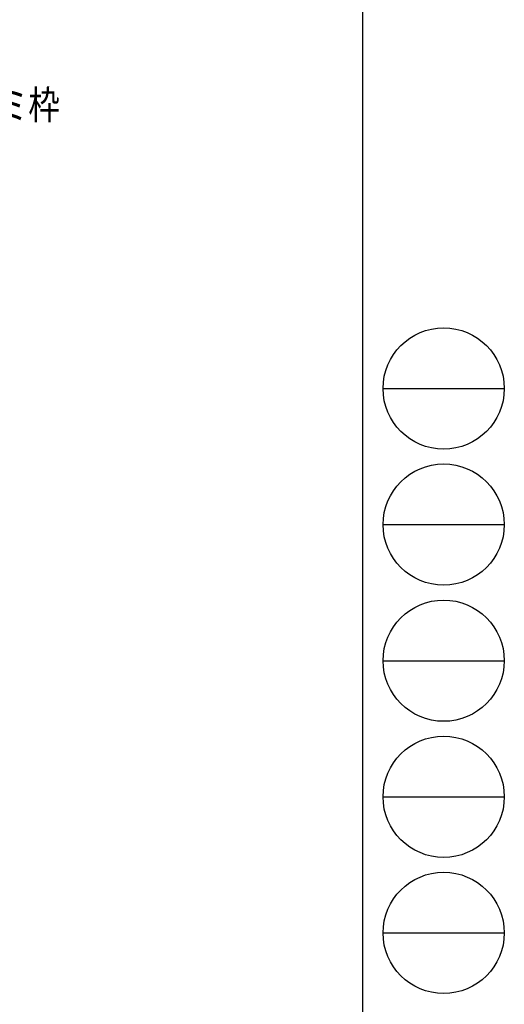
# Model space of a CAD drawing. Extents: x 0 to 1133, y 0 to 806.
# Drawn here: x 1033 to 1133, y 191 to 396 of the extents above; entities that cross this region are included whole.
import ezdxf

# ---------------------------------------------------------------- set-up
doc = ezdxf.new("R2010")
doc.units = 0
doc.layers.add('YKK_D', color=6, linetype='CONTINUOUS', lineweight=13)
doc.layers.add('YKK_ZWAK', color=7, linetype='CONTINUOUS')
doc.styles.add('text-b', font='extslim2.shx', dxfattribs={"width": 0.8, "bigfont": 'extfont2.shx'})

# ---------------------------------------------------------------- blocks, each defined once
blk = doc.blocks.new('A201')
at = {"layer": 'YKK_ZWAK', "color": 254, "linetype": 'Continuous'}
blk.add_line((571.000014, 409.99951), (571.000014, 34.999501), dxfattribs=at)
at = {"layer": 'YKK_ZWAK', "color": 8, "linetype": 'Continuous'}
for p, q in [((573.126014, 168.559504), (585.726014, 168.559504)), ((573.126014, 154.419504), (585.726014, 154.419504)), ((573.126014, 140.279503), (585.726014, 140.279503)), ((573.126014, 126.139503), (585.726014, 126.139503)), ((573.126014, 111.999503), (585.726014, 111.999503))]:
    blk.add_line(p, q, dxfattribs=at)
for centre in [(579.426014, 168.559504), (579.426014, 154.419504), (579.426014, 140.279503), (579.426014, 126.139503), (579.426014, 111.999503)]:
    blk.add_circle(centre, 6.3, dxfattribs=at)

msp = doc.modelspace()

# ---------------------------------------------------------------- block references
at = {"layer": 'YKK_ZWAK', "xscale": 2, "yscale": 2, "zscale": 2}
msp.add_blockref('A201', (-38, -18), dxfattribs=at)

# ---------------------------------------------------------------- texts
at = {"layer": 'YKK_D', "style": 'text-b', "width": 0.8}
msp.add_text('既存サッシアルミ枠', height=6, dxfattribs=at).set_placement((982.15, 375.05))

doc.saveas('drawing.dxf')
